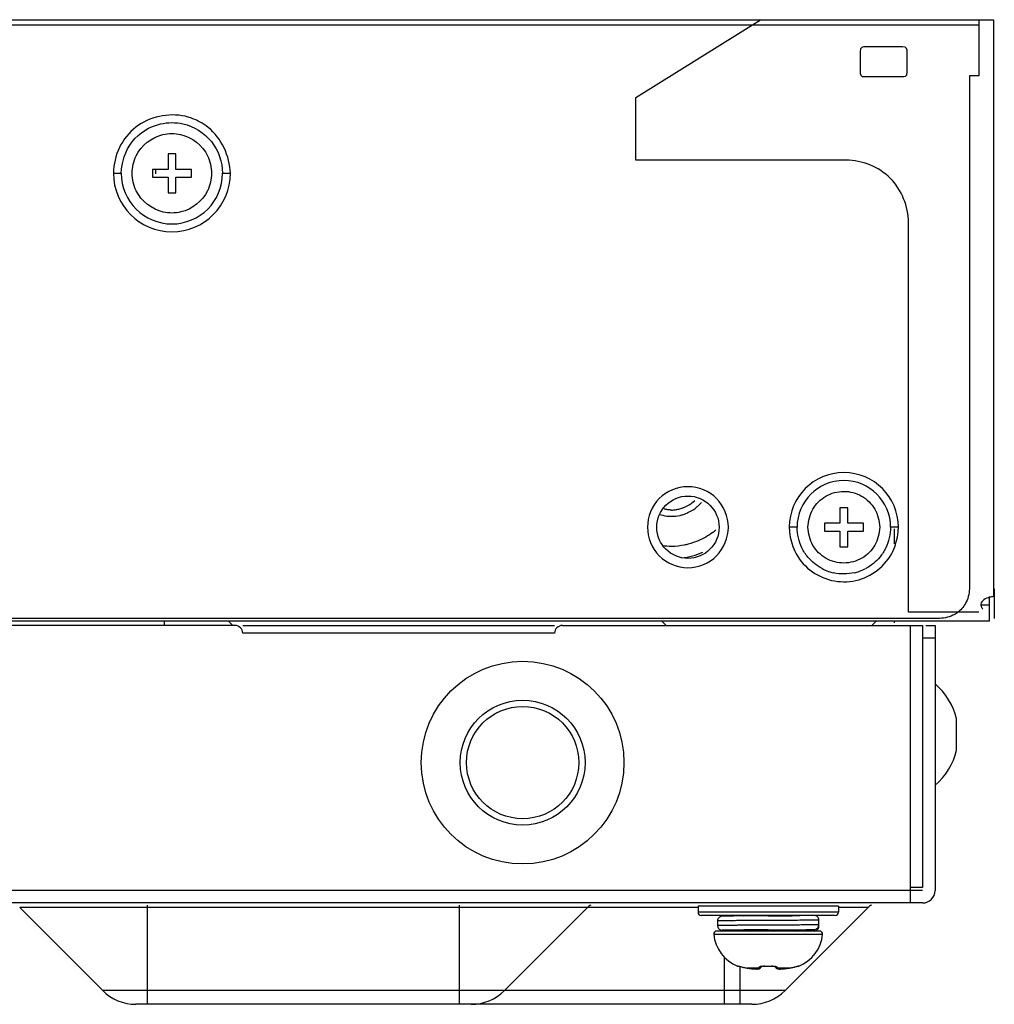
# Model space of a CAD drawing. Units: millimetres. Extents: x 484 to 4346, y 937 to 2739.
# Drawn here: x 2389 to 2451, y 2430 to 2494 of the extents above; entities that cross this region are included whole.
import ezdxf

# ---------------------------------------------------------------- set-up
doc = ezdxf.new("R2010")
doc.units = ezdxf.units.MM
doc.header["$LTSCALE"] = 261.58
for name, color, linetype in [('00-55-SNB-BACK-R_PHILIPS_CON', 7, 'CONTINUOUS'), ('COMM_RIVET_16T_CON', 7, 'CONTINUOUS'), ('COMM_STANDOFF_D7H10_CON', 7, 'CONTINUOUS'), ('PANEL_LGD_LD550DUN-TKB1_CON', 7, 'CONTINUOUS'), ('SCREW-0M1G1740-8-47-CR3_CON', 7, 'CONTINUOUS')]:
    doc.layers.add(name, color=color, linetype=linetype)

msp = doc.modelspace()

# ---------------------------------------------------------------- linework, layer by layer
at = {"layer": '00-55-SNB-BACK-R_PHILIPS_CON', "color": 7}
for p, q in [((2402.6497, 2454.6507), (2271.8497, 2454.6507)), ((2423.6497, 2454.6507), (2446.7497, 2454.6507)), ((2445.9497, 2454.6507), (2445.9497, 2436.8507)), ((2446.7497, 2454.6507), (2446.7497, 2437.8507)), ((2446.9497, 2454.6507), (2447.5497, 2454.6507)), ((2447.5497, 2454.6507), (2447.5497, 2437.6507)), ((2423.1497, 2454.1507), (2403.1497, 2454.1507)), ((2446.7497, 2453.8507), (2447.5497, 2453.8507)), ((2446.7497, 2437.6507), (2271.0497, 2437.6507)), ((2446.7497, 2437.8507), (2445.9497, 2437.8507)), ((2446.7497, 2436.8507), (2271.0497, 2436.8507)), ((2432.3497, 2436.5578), (2388.8426, 2436.5578)), ((2388.8426, 2436.5578), (2394.171, 2431.2294)), ((2397.0497, 2430.3507), (2397.0497, 2436.7167)), ((2417.0497, 2430.3507), (2417.0497, 2436.7167)), ((2425.2568, 2436.5578), (2419.9284, 2431.2294)), ((2443.2568, 2436.5578), (2437.9284, 2431.2294)), ((2443.2568, 2436.5578), (2441.3497, 2436.5578)), ((2434.0497, 2430.3507), (2434.0497, 2433.3596)), ((2435.0497, 2430.3507), (2435.0497, 2432.8063)), ((2437.9284, 2431.2294), (2394.171, 2431.2294)), ((2435.807, 2430.3507), (2396.2923, 2430.3507))]:
    msp.add_line(p, q, dxfattribs=at)
msp.add_circle((2421.0997, 2445.8507), 4, dxfattribs=at)
for centre, radius, start, end in [((2402.6497, 2454.1507), 0.5, 0, 90), ((2423.6497, 2454.1507), 0.5, 90, 180), ((2446.7497, 2437.6507), 0.8, 270, 360), ((2425.9639, 2435.8507), 1, 120, 135), ((2443.9639, 2435.8507), 1, 120, 135), ((2396.2923, 2433.3507), 3, 225, 270), ((2417.807, 2433.3507), 3, 270, 315), ((2435.807, 2433.3507), 3, 270, 315)]:
    msp.add_arc(centre, radius, start, end, dxfattribs=at)
at = {"layer": 'COMM_RIVET_16T_CON', "color": 7}
msp.add_line((2448.931, 2446.6507), (2448.931, 2448.6507), dxfattribs=at)
for start, end in [(13.541308, 49.550281), (310.449719, 346.458692)]:
    msp.add_arc((2444.7788, 2447.6507), 4.2708, start, end, dxfattribs=at)
at = {"layer": 'COMM_STANDOFF_D7H10_CON', "color": 7}
for radius in [6.5, 3.6]:
    msp.add_circle((2421.0997, 2445.8507), radius, dxfattribs=at)
at = {"layer": 'PANEL_LGD_LD550DUN-TKB1_CON', "color": 6}
for p, q in [((1252.9477, 2493.5007), (2436.3516, 2493.5007)), ((2450.3497, 2493.1507), (1238.9497, 2493.1507)), ((2397.5639, 2483.6196), (2397.5639, 2483.9007)), ((2430.0139, 2454.9507), (2430.3139, 2454.6507)), ((2443.7855, 2454.9507), (2443.4855, 2454.6507))]:
    msp.add_line(p, q, dxfattribs=at)
at = {"layer": 'PANEL_LGD_LD550DUN-TKB1_CON', "color": 7}
for p, q in [((2428.3516, 2488.5007), (2436.3516, 2493.5007)), ((2436.3516, 2493.5007), (2451.2947, 2493.5007)), ((2450.3497, 2493.5007), (2450.3497, 2489.9007)), ((2451.2947, 2493.5007), (2451.2947, 2456.4991)), ((2442.7547, 2491.4518), (2442.7547, 2490.0507)), ((2445.4558, 2491.7507), (2442.9547, 2491.7507)), ((2445.7547, 2490.1496), (2445.7547, 2491.5507)), ((2443.0536, 2489.8507), (2445.5547, 2489.8507)), ((2450.3497, 2489.9007), (2449.7497, 2489.9007)), ((2449.7497, 2489.9007), (2449.7497, 2457.0007)), ((2428.3516, 2484.5007), (2428.3516, 2488.5007)), ((2398.8547, 2484.9007), (2398.3547, 2484.9007)), ((2398.3547, 2484.9007), (2398.3547, 2483.9007)), ((2398.8547, 2483.9007), (2398.8547, 2484.9007)), ((2441.8516, 2484.5007), (2428.3516, 2484.5007)), ((2398.3547, 2483.9007), (2397.3547, 2483.9007)), ((2397.3547, 2483.9007), (2397.3547, 2483.4007)), ((2399.8547, 2483.9007), (2398.8547, 2483.9007)), ((2399.8547, 2483.4007), (2399.8547, 2483.9007)), ((2394.8547, 2483.6507), (2395.3547, 2483.6507)), ((2397.3547, 2483.4007), (2398.3547, 2483.4007)), ((2398.3547, 2483.4007), (2398.3547, 2482.4007)), ((2398.8547, 2483.4007), (2399.8547, 2483.4007)), ((2398.8547, 2482.4007), (2398.8547, 2483.4007)), ((2401.8547, 2483.6507), (2402.3547, 2483.6507)), ((2398.3547, 2482.4007), (2398.8547, 2482.4007)), ((2445.8516, 2455.5007), (2445.8516, 2480.5007)), ((2441.9497, 2462.2007), (2441.4497, 2462.2007)), ((2441.4497, 2462.2007), (2441.4497, 2461.2007)), ((2441.9497, 2461.2007), (2441.9497, 2462.2007)), ((2441.4497, 2461.2007), (2440.4497, 2461.2007)), ((2440.4497, 2461.2007), (2440.4497, 2460.7007)), ((2442.9497, 2461.2007), (2441.9497, 2461.2007)), ((2442.9497, 2460.7007), (2442.9497, 2461.2007)), ((2438.6997, 2460.9507), (2438.1997, 2460.9507)), ((2440.4497, 2460.7007), (2441.4497, 2460.7007)), ((2441.4497, 2460.7007), (2441.4497, 2459.7007)), ((2441.9497, 2460.7007), (2442.9497, 2460.7007)), ((2441.9497, 2459.7007), (2441.9497, 2460.7007)), ((2445.1997, 2460.9507), (2444.6997, 2460.9507)), ((2444.9497, 2459.8795), (2444.9497, 2460.8507)), ((2441.4497, 2459.7007), (2441.9497, 2459.7007)), ((2451.3497, 2457.0007), (2451.3497, 2455.1007)), ((2451.0497, 2455.9507), (2450.5497, 2455.9507)), ((2451.0497, 2454.9507), (2451.0497, 2456.4991)), ((2450.3516, 2455.5007), (2445.8516, 2455.5007)), ((2447.8497, 2455.1007), (1241.4497, 2455.1007)), ((1909.8997, 2454.9507), (2451.0497, 2454.9507)), ((2398.0997, 2454.9507), (2398.0997, 2454.6507)), ((2402.5139, 2454.6507), (2402.2139, 2454.9507)), ((2403.1497, 2454.6507), (2423.1497, 2454.6507)), ((2444.9497, 2454.8115), (2444.9497, 2454.9507))]:
    msp.add_line(p, q, dxfattribs=at)
for points in [[(2442.9547, 2491.7507), (2442.8448, 2491.7178), (2442.7711, 2491.63), (2442.7547, 2491.4518)], [(2445.7547, 2491.5507), (2445.7218, 2491.6605), (2445.634, 2491.7343), (2445.4558, 2491.7507)], [(2442.7547, 2490.0507), (2442.7875, 2489.9409), (2442.8754, 2489.8671), (2443.0536, 2489.8507)], [(2445.5547, 2489.8507), (2445.6645, 2489.8836), (2445.7382, 2489.9714), (2445.7547, 2490.1496)]]:
    msp.add_lwpolyline(points, dxfattribs=at)
msp.add_circle((2431.6997, 2460.9507), 2, dxfattribs=at)
for centre, radius, start, end in [((2398.5888, 2483.6182), 3.7852, 51.700346, 61.202791), ((2430.7109, 2464.0872), 2.0143, 299.519283, 315.051371), ((2430.6494, 2464.1579), 2.5058, 307.898337, 312.093084), ((2430.6532, 2464.1542), 2.5005, 312.086327, 319.896287), ((2430.6432, 2464.1198), 2.4684, 252.900935, 256.903448), ((2430.5558, 2464.6299), 2.5809, 272.085716, 277.360482), ((2430.5696, 2464.5253), 2.4754, 277.353631, 282.607249), ((2430.6056, 2464.3679), 2.3139, 282.587625, 289.200343), ((2430.6548, 2464.1241), 2.4728, 282.632763, 287.604827), ((2430.6422, 2464.1635), 2.5142, 287.608126, 294.984475), ((2430.6378, 2464.1744), 2.5259, 294.970254, 307.877468), ((2430.6258, 2464.1715), 4.4456, 306.958411, 310.260757), ((2442.4982, 2461.0799), 4.3004, 181.722203, 185.907077), ((2440.9436, 2461.0744), 4.2578, 354.082792, 358.334571), ((2430.748, 2464.8149), 5.0793, 262.094443, 268.891182), ((2430.5553, 2464.7555), 5.0199, 271.077302, 280.686607), ((2430.6085, 2464.4439), 4.7039, 280.753338, 283.620313), ((2441.7128, 2460.976), 3.0278, 242.367446, 250.632018), ((2441.6957, 2460.9269), 2.9758, 250.629989, 257.361671), ((2441.7042, 2460.9257), 2.9745, 283.103941, 289.62988), ((2441.6864, 2460.9758), 3.0276, 289.629101, 298.026613), ((2447.9211, 2456.9186), 1.7932, 299.46061, 305.870317)]:
    msp.add_arc(centre, radius, start, end, dxfattribs=at)
at = {"layer": 'PANEL_LGD_LD550DUN-TKB1_CON', "color": 6}
for centre, radius, start, end in [((2398.6047, 2483.6507), 3.75, 180, 360), ((2398.6047, 2483.6507), 3.25, 180, 360), ((2441.6997, 2460.9507), 3.5, 0, 180), ((2441.6997, 2460.9507), 3, 0, 180)]:
    msp.add_arc(centre, radius, start, end, dxfattribs=at)
at = {"layer": 'PANEL_LGD_LD550DUN-TKB1_CON', "color": 7}
for points in [[(2399.4533, 2487.3033), (2398.4036, 2487.5474), (2397.1467, 2487.2678), (2396.2963, 2486.6058)], [(2397.8692, 2486.8162), (2398.3384, 2486.9254), (2398.8443, 2486.9274), (2399.3144, 2486.8221)], [(2400.4122, 2486.9353), (2400.1122, 2487.1003), (2399.7867, 2487.2257), (2399.4533, 2487.3033)], [(2396.2963, 2486.6058), (2395.8569, 2486.2639), (2395.4845, 2485.8116), (2395.242, 2485.3104)], [(2398.0276, 2486.1344), (2398.3958, 2486.2201), (2398.7927, 2486.2217), (2399.1615, 2486.139)], [(2402.3547, 2483.6507), (2402.3218, 2484.7379), (2401.7882, 2485.9145), (2400.9348, 2486.5888)], [(2396.3149, 2484.7729), (2396.6305, 2485.4304), (2397.3173, 2485.9692), (2398.0276, 2486.1344)], [(2399.1615, 2486.139), (2399.8772, 2485.9787), (2400.5719, 2485.4395), (2400.8913, 2484.7793)], [(2395.242, 2485.3104), (2394.9946, 2484.799), (2394.8713, 2484.2186), (2394.8547, 2483.6507)], [(2396.0547, 2483.6507), (2396.0663, 2484.0345), (2396.1488, 2484.4267), (2396.3149, 2484.7729)], [(2400.8913, 2484.7793), (2401.0595, 2484.4315), (2401.1434, 2484.0368), (2401.1547, 2483.6507)], [(2445.8516, 2480.5007), (2445.8314, 2481.521), (2445.0083, 2483.6574), (2442.8719, 2484.4805), (2441.8516, 2484.5007)], [(2396.3181, 2482.5221), (2396.1499, 2482.8699), (2396.066, 2483.2646), (2396.0547, 2483.6507)], [(2401.1547, 2483.6507), (2401.1431, 2483.2669), (2401.0606, 2482.8747), (2400.8944, 2482.5285)], [(2398.0478, 2481.1624), (2397.3322, 2481.3227), (2396.6374, 2481.8619), (2396.3181, 2482.5221)], [(2400.8944, 2482.5285), (2400.5789, 2481.871), (2399.8921, 2481.3322), (2399.1817, 2481.167)], [(2399.1817, 2481.167), (2398.8136, 2481.0813), (2398.4167, 2481.0797), (2398.0478, 2481.1624)], [(2439.7129, 2462.1094), (2439.9068, 2462.4503), (2440.2063, 2462.7444), (2440.5462, 2462.9404)], [(2440.5462, 2462.9404), (2440.8887, 2463.1378), (2441.2956, 2463.249), (2441.6909, 2463.2505)], [(2441.6909, 2463.2505), (2442.0861, 2463.252), (2442.4938, 2463.1441), (2442.8376, 2462.9493)], [(2442.8376, 2462.9493), (2443.182, 2462.7542), (2443.4861, 2462.4588), (2443.6829, 2462.1154)], [(2430.0839, 2461.7157), (2430.4449, 2461.6317), (2430.834, 2461.6302), (2431.1956, 2461.7112)], [(2439.3997, 2460.9507), (2439.4158, 2461.3505), (2439.5151, 2461.7616), (2439.7129, 2462.1094)], [(2443.6829, 2462.1154), (2443.8829, 2461.7663), (2443.9838, 2461.3527), (2443.9997, 2460.9507)], [(2433.2986, 2460.6191), (2433.0082, 2460.4006), (2432.6881, 2460.2164), (2432.352, 2460.078)], [(2438.2206, 2460.6374), (2438.2643, 2460.2156), (2438.3734, 2459.7928), (2438.5569, 2459.4105)], [(2439.0096, 2459.623), (2438.8117, 2460.0321), (2438.713, 2460.4964), (2438.6997, 2460.9507)], [(2439.7165, 2459.786), (2439.5164, 2460.1351), (2439.4156, 2460.5487), (2439.3997, 2460.9507)], [(2443.9997, 2460.9507), (2443.9836, 2460.5509), (2443.8842, 2460.1398), (2443.6864, 2459.792)], [(2444.6997, 2460.9507), (2444.686, 2460.4992), (2444.589, 2460.0378), (2444.3935, 2459.6305)], [(2444.8382, 2459.4017), (2445.024, 2459.7858), (2445.1347, 2460.2111), (2445.1788, 2460.6355)], [(2432.352, 2460.078), (2432.146, 2459.9932), (2431.9327, 2459.9248), (2431.7162, 2459.8723)], [(2440.5617, 2458.9521), (2440.2173, 2459.1472), (2439.9132, 2459.4426), (2439.7165, 2459.786)], [(2443.6864, 2459.792), (2443.4925, 2459.4511), (2443.193, 2459.157), (2442.8532, 2458.961)], [(2431.2906, 2458.9833), (2431.7586, 2459.0429), (2432.2242, 2459.1602), (2432.6605, 2459.3399)], [(2438.5569, 2459.4105), (2438.7795, 2458.9467), (2439.1213, 2458.5274), (2439.525, 2458.2085)], [(2439.3956, 2459.0277), (2439.2438, 2459.209), (2439.1125, 2459.41), (2439.0096, 2459.623)], [(2443.8542, 2458.1926), (2444.2642, 2458.5118), (2444.6119, 2458.9339), (2444.8382, 2459.4017)], [(2444.3935, 2459.6305), (2444.2919, 2459.4188), (2444.1624, 2459.2187), (2444.0124, 2459.038)], [(2440.3085, 2458.2936), (2439.9625, 2458.4746), (2439.6464, 2458.7283), (2439.3956, 2459.0277)], [(2441.7085, 2458.6509), (2441.3133, 2458.6494), (2440.9056, 2458.7573), (2440.5617, 2458.9521)], [(2442.8532, 2458.961), (2442.5107, 2458.7636), (2442.1038, 2458.6524), (2441.7085, 2458.6509)], [(2444.0124, 2459.038), (2443.7644, 2458.7393), (2443.4517, 2458.4855), (2443.109, 2458.3032)], [(2439.525, 2458.2085), (2439.9264, 2457.8913), (2440.4092, 2457.6576), (2440.9076, 2457.5416)], [(2442.3786, 2458.0287), (2441.9455, 2457.9279), (2441.4785, 2457.926), (2441.0446, 2458.0232)], [(2442.464, 2457.5353), (2442.9642, 2457.6474), (2443.4497, 2457.8777), (2443.8542, 2458.1926)], [(2440.9076, 2457.5416), (2441.4129, 2457.4241), (2441.9578, 2457.4219), (2442.464, 2457.5353)], [(2449.7497, 2457.0007), (2449.7377, 2456.6719), (2449.6549, 2456.3342), (2449.4933, 2456.0477)], [(2449.4933, 2456.0477), (2449.3652, 2455.8208), (2449.183, 2455.6181), (2448.9718, 2455.4655)], [(2451.0413, 2456.4552), (2450.8125, 2456.3964), (2450.5064, 2456.2449), (2450.4906, 2456.0092)], [(2448.803, 2455.3573), (2448.5165, 2455.1955), (2448.1786, 2455.1127), (2447.8497, 2455.1007)]]:
    msp.add_open_spline(points, degree=3, dxfattribs=at)
for points, knots in [([(2395.3547, 2483.6507), (2395.3763, 2484.364), (2395.8422, 2485.8364), (2397.1739, 2486.6546), (2397.8692, 2486.8162)], [0, 0, 0, 0, 0.4999352, 1, 1, 1, 1]), ([(2399.3144, 2486.8221), (2400.015, 2486.6652), (2401.3605, 2485.8496), (2401.8337, 2484.3682), (2401.8547, 2483.6507)], [0, 0, 0, 0, 0.5000452, 1, 1, 1, 1]), ([(2434.2997, 2460.9507), (2434.2796, 2461.6137), (2433.7465, 2462.9968), (2431.6998, 2463.827), (2429.6534, 2462.997), (2429.1191, 2461.6138), (2429.0997, 2460.9507)], [0, 0, 0, 0, 0.249987, 0.4999791, 0.7499803, 1, 1, 1, 1]), ([(2431.7034, 2462.3343), (2431.6497, 2462.304), (2431.5395, 2462.2485), (2431.4248, 2462.203), (2431.3666, 2462.1827)], [0, 0, 0, 0, 0.4998806, 1, 1, 1, 1]), ([(2430.6497, 2462.0507), (2430.57, 2462.0536), (2430.4105, 2462.0667), (2430.2529, 2462.0949), (2430.1748, 2462.1129)], [0, 0, 0, 0, 0.4986219, 1, 1, 1, 1]), ([(2429.0997, 2460.9507), (2429.1198, 2460.2877), (2429.6529, 2458.9046), (2431.6996, 2458.0744), (2433.746, 2458.9044), (2434.2803, 2460.2876), (2434.2997, 2460.9507)], [0, 0, 0, 0, 0.249987, 0.4999791, 0.7499803, 1, 1, 1, 1]), ([(2450.4906, 2456.0092), (2450.4886, 2455.9784), (2450.4939, 2455.9114), (2450.5156, 2455.8482), (2450.5302, 2455.8158)], [0, 0, 0, 0, 0.4651043, 1, 1, 1, 1]), ([(2451.2947, 2456.4991), (2451.2535, 2456.4954), (2451.1684, 2456.4841), (2451.0843, 2456.4662), (2451.0413, 2456.4552)], [0, 0, 0, 0, 0.4814746, 1, 1, 1, 1]), ([(2450.5302, 2455.8158), (2450.5399, 2455.794), (2450.5635, 2455.7492), (2450.5914, 2455.7071), (2450.607, 2455.6855)], [0, 0, 0, 0, 0.4729119, 1, 1, 1, 1])]:
    msp.add_open_spline(points, degree=3, knots=knots, dxfattribs=at)
at = {"layer": 'SCREW-0M1G1740-8-47-CR3_CON', "color": 7}
for p, q in [((2441.3497, 2436.6507), (2432.3497, 2436.6507)), ((2432.3497, 2436.6507), (2432.3497, 2436.2507)), ((2441.3497, 2436.6507), (2441.3497, 2436.2507)), ((2441.3497, 2436.2507), (2432.3497, 2436.2507)), ((2441.1497, 2436.0507), (2432.5497, 2436.0507)), ((2433.5997, 2435.7012), (2433.5997, 2435.4012)), ((2433.9485, 2436.0042), (2433.925, 2436.0035)), ((2433.9777, 2436.0049), (2433.9485, 2436.0042)), ((2434.0335, 2436.006), (2433.9777, 2436.0049)), ((2434.1616, 2436.008), (2434.0335, 2436.006)), ((2434.6303, 2436.0126), (2434.1616, 2436.008)), ((2435.2541, 2436.0171), (2434.6303, 2436.0126)), ((2438.5671, 2435.735), (2434.9592, 2435.7163)), ((2435.1963, 2436.0507), (2435.2468, 2436.0214)), ((2435.2497, 2436.0264), (2435.2497, 2436.0171)), ((2436.8578, 2436.0262), (2435.2541, 2436.0171)), ((2436.8452, 2436.0507), (2436.4672, 2436.0241)), ((2436.8497, 2436.0262), (2436.8578, 2436.0263)), ((2436.8578, 2436.0263), (2436.8853, 2436.0265)), ((2438.7718, 2436.0456), (2438.763, 2436.0507)), ((2439.798, 2436.0506), (2438.8972, 2436.0504)), ((2440.0981, 2435.3517), (2440.0981, 2435.7507)), ((2433.9597, 2435.0979), (2433.9925, 2435.0971)), ((2433.9925, 2435.0971), (2434.0557, 2435.096)), ((2434.0557, 2435.096), (2434.2393, 2435.0935)), ((2434.2393, 2435.0935), (2435.084, 2435.0864)), ((2435.1318, 2435.1163), (2434.7955, 2435.1139)), ((2434.7955, 2435.0884), (2435.0792, 2435.0864)), ((2435.125, 2435.1102), (2435.0233, 2435.0512)), ((2436.8453, 2435.1262), (2438.7381, 2435.1372)), ((2436.8453, 2435.1262), (2436.8497, 2435.1262)), ((2436.8456, 2435.1198), (2436.85, 2435.1201)), ((2436.85, 2435.1201), (2436.9714, 2435.1269)), ((2438.5899, 2435.0512), (2438.7381, 2435.1372)), ((2438.7381, 2435.1372), (2439.2771, 2435.1416)), ((2438.8972, 2435.052), (2438.8972, 2435.1384)), ((2439.2771, 2435.1416), (2439.5898, 2435.1451)), ((2439.5898, 2435.1451), (2439.6897, 2435.1468)), ((2439.6897, 2435.1468), (2439.7431, 2435.148)), ((2439.7431, 2435.148), (2439.7698, 2435.1487)), ((2440.3398, 2434.8331), (2433.3596, 2434.8331)), ((2440.1406, 2435.0512), (2433.5588, 2435.0512)), ((2439.798, 2435.0517), (2438.8972, 2435.052)), ((2434.8847, 2432.8063), (2434.8869, 2432.8097)), ((2434.9413, 2432.7978), (2434.9405, 2432.7979)), ((2434.9405, 2432.7979), (2434.9576, 2432.7942)), ((2434.9576, 2432.7942), (2434.9674, 2432.7919)), ((2434.9576, 2432.7942), (2434.9696, 2432.7914)), ((2434.9674, 2432.7919), (2434.9889, 2432.7866)), ((2434.9862, 2432.7873), (2435.1389, 2432.7484)), ((2435.0357, 2432.7748), (2435.0658, 2432.767)), ((2435.1357, 2432.7493), (2435.1779, 2432.7387)), ((2435.1748, 2432.7395), (2435.2194, 2432.7287)), ((2435.2163, 2432.7295), (2435.2599, 2432.7192)), ((2435.2194, 2432.7287), (2435.2628, 2432.7186)), ((2435.2599, 2432.7192), (2435.2745, 2432.7159)), ((2435.2726, 2432.7171), (2435.2745, 2432.7159)), ((2435.2726, 2432.7171), (2435.2747, 2432.7166)), ((2435.2745, 2432.7159), (2435.3378, 2432.7023)), ((2435.3378, 2432.7023), (2435.4296, 2432.6852)), ((2435.4296, 2432.6852), (2435.4971, 2432.6746)), ((2436.2286, 2432.6753), (2435.4957, 2432.6753)), ((2435.4957, 2432.6753), (2435.4971, 2432.6746)), ((2435.4971, 2432.6746), (2435.626, 2432.657)), ((2435.626, 2432.657), (2435.781, 2432.6382)), ((2435.781, 2432.6382), (2435.9104, 2432.6246)), ((2435.9089, 2432.6253), (2435.9104, 2432.6246)), ((2435.9104, 2432.6246), (2435.9651, 2432.6198)), ((2435.9651, 2432.6198), (2436.0334, 2432.6154)), ((2435.9651, 2432.6198), (2435.9664, 2432.6197)), ((2436.0306, 2432.6155), (2436.0914, 2432.6135)), ((2436.0885, 2432.6135), (2436.14, 2432.6137)), ((2436.137, 2432.6136), (2436.1775, 2432.6157)), ((2436.1775, 2432.6157), (2436.2142, 2432.6202)), ((2436.3002, 2432.6511), (2436.3354, 2432.6778)), ((2436.3352, 2432.6776), (2436.3548, 2432.697)), ((2436.3548, 2432.697), (2436.3792, 2432.7239)), ((2436.3792, 2432.7239), (2436.4003, 2432.7498)), ((2436.399, 2432.7659), (2436.4036, 2432.7678)), ((2436.4003, 2432.7498), (2436.411, 2432.7643)), ((2436.4036, 2432.7678), (2436.4118, 2432.771)), ((2436.411, 2432.7643), (2436.4163, 2432.7724)), ((2436.4118, 2432.771), (2436.424, 2432.7745)), ((2436.4164, 2432.7724), (2436.4389, 2432.7788)), ((2436.4389, 2432.7788), (2436.4808, 2432.787)), ((2436.4808, 2432.787), (2436.5084, 2432.7903)), ((2436.5084, 2432.7903), (2436.5356, 2432.7934)), ((2436.5356, 2432.7934), (2436.6008, 2432.7963)), ((2436.6008, 2432.7963), (2436.6432, 2432.7959)), ((2436.6432, 2432.7959), (2436.7721, 2432.7931)), ((2436.7721, 2432.7931), (2436.9273, 2432.7931)), ((2436.9273, 2432.7931), (2437.0561, 2432.7959)), ((2437.0561, 2432.7959), (2437.0986, 2432.7963)), ((2437.0561, 2432.7959), (2437.0986, 2432.7963)), ((2437.0986, 2432.7963), (2437.1638, 2432.7934)), ((2437.1638, 2432.7934), (2437.2186, 2432.787)), ((2437.2186, 2432.787), (2437.2604, 2432.7788)), ((2437.2604, 2432.7788), (2437.283, 2432.7724)), ((2437.283, 2432.7724), (2437.2878, 2432.7709)), ((2437.283, 2432.7723), (2437.2883, 2432.7643)), ((2437.2878, 2432.7709), (2437.2945, 2432.7685)), ((2437.2883, 2432.7643), (2437.2991, 2432.7498)), ((2437.2991, 2432.7498), (2437.3202, 2432.7239)), ((2437.3202, 2432.7239), (2437.3445, 2432.697)), ((2437.3445, 2432.697), (2437.3642, 2432.6776)), ((2437.3641, 2432.6777), (2437.3937, 2432.6545)), ((2438.2037, 2432.6753), (2437.4708, 2432.6753)), ((2437.4819, 2432.6208), (2437.5189, 2432.6159)), ((2437.6079, 2432.6135), (2437.6687, 2432.6155)), ((2437.666, 2432.6154), (2437.7353, 2432.6199)), ((2437.733, 2432.6197), (2437.789, 2432.6246)), ((2437.789, 2432.6246), (2437.9184, 2432.6382)), ((2437.7905, 2432.6253), (2437.789, 2432.6246)), ((2437.9184, 2432.6382), (2438.0734, 2432.657)), ((2438.0734, 2432.657), (2438.2022, 2432.6746)), ((2438.2022, 2432.6746), (2438.2698, 2432.6852)), ((2438.2037, 2432.6753), (2438.2022, 2432.6746)), ((2438.2698, 2432.6852), (2438.3615, 2432.7023)), ((2438.3615, 2432.7023), (2438.4249, 2432.7159)), ((2438.4247, 2432.7166), (2438.4268, 2432.7171)), ((2438.4249, 2432.7159), (2438.4383, 2432.719)), ((2438.4268, 2432.7171), (2438.4249, 2432.7159)), ((2438.7418, 2432.7942), (2438.7588, 2432.7979)), ((2438.8124, 2432.8097), (2438.8147, 2432.8063))]:
    msp.add_line(p, q, dxfattribs=at)
for points in [[(2433.925, 2436.0035), (2433.9151, 2436.0031), (2433.9061, 2436.0027), (2433.8978, 2436.0023), (2433.8896, 2436.0018), (2433.8808, 2436.0012), (2433.8702, 2436.0001), (2433.8556, 2435.9982), (2433.8332, 2435.9939), (2433.7997, 2435.9842), (2433.7581, 2435.9658), (2433.7156, 2435.9381), (2433.676, 2435.9012), (2433.6421, 2435.855), (2433.6167, 2435.8007), (2433.6022, 2435.7396), (2433.5997, 2435.7012)], [(2433.5997, 2435.4012), (2433.6017, 2435.3661), (2433.6141, 2435.3094), (2433.6361, 2435.2579), (2433.666, 2435.2131), (2433.7012, 2435.1762), (2433.7395, 2435.1475), (2433.7784, 2435.1267), (2433.8156, 2435.1131), (2433.8456, 2435.1059), (2433.8648, 2435.1029), (2433.8774, 2435.1015), (2433.8871, 2435.1007), (2433.8958, 2435.1002), (2433.9042, 2435.0997), (2433.9131, 2435.0993), (2433.9229, 2435.099), (2433.9337, 2435.0986), (2433.9597, 2435.0979)], [(2439.7698, 2435.1487), (2439.781, 2435.1491), (2439.791, 2435.1495), (2439.8001, 2435.15), (2439.8088, 2435.1505), (2439.8179, 2435.1512), (2439.8288, 2435.1522), (2439.8451, 2435.1544)], [(2436.14, 2432.6137), (2436.1805, 2432.6159), (2436.2175, 2432.6208), (2436.2581, 2432.6314), (2436.303, 2432.6532)], [(2436.2142, 2432.6202), (2436.2537, 2432.6299), (2436.3002, 2432.6511)], [(2437.3937, 2432.6545), (2437.4412, 2432.6314), (2437.4819, 2432.6208)], [(2437.3964, 2432.6532), (2437.3992, 2432.6511), (2437.4456, 2432.6299), (2437.4852, 2432.6202), (2437.5219, 2432.6157), (2437.5624, 2432.6136)], [(2437.5189, 2432.6159), (2437.5594, 2432.6137), (2437.6109, 2432.6135)], [(2438.4383, 2432.719), (2438.4833, 2432.7295), (2438.5261, 2432.7399), (2438.5663, 2432.7499), (2438.6949, 2432.7827)], [(2438.6949, 2432.7827), (2438.7176, 2432.7884), (2438.7361, 2432.7929), (2438.7418, 2432.7942)]]:
    msp.add_lwpolyline(points, dxfattribs=at)
for centre, radius, start, end in [((2432.5497, 2436.2507), 0.2, 180, 270), ((2432.7977, 3287.5505), 851.534, 270.2731824, 270.4105328), ((2439.7981, 2435.7506), 0.3, 0.01205, 90.026808), ((2441.1497, 2436.2507), 0.2, 270, 360), ((2439.7981, 2435.3517), 0.3, 269.973177, 359.98799), ((2439.798, 2435.4508), 0.3001, 279.020054, 359.987401), ((2433.5588, 2434.8512), 0.2, 90, 185.194385), ((2435.7588, 2435.0512), 2.4091, 185.194385, 248.72515), ((2437.9406, 2435.0512), 2.4091, 291.27485, 354.805615), ((2440.1406, 2434.8512), 0.2, 354.805615, 90), ((2434.9572, 2432.9926), 0.2, 248.725151, 270.150144), ((2434.9603, 2432.9972), 0.2014, 248.634118, 264.555695), ((2434.5759, 2431.2929), 1.5509, 76.394203, 76.624336), ((2434.96, 2432.9945), 0.1987, 264.577412, 266.453682), ((2435.9069, 2435.4869), 2.8415, 257.143532, 261.678639), ((2436.781, 2441.5605), 8.9776, 261.768544, 264.425273), ((2436.5341, 2432.163), 0.6421, 102.609102, 103.314741), ((2436.8497, 2439.144), 6.3378, 268.119929, 271.880071), ((2437.4988, 2432.8217), 0.1973, 226.951127, 239.703972), ((2437.4978, 2432.8201), 0.1954, 239.728623, 242.509006), ((2436.9183, 2441.5605), 8.9776, 275.574727, 278.231456), ((2437.7924, 2435.4869), 2.8415, 278.321346, 282.856483), ((2438.7421, 2432.9926), 0.2, 269.85855, 291.274849), ((2438.7394, 2432.9946), 0.1987, 273.542825, 275.636994), ((2438.7391, 2432.9972), 0.2014, 275.656108, 291.362566), ((2439.1214, 2431.3016), 1.5421, 103.384755, 103.584595)]:
    msp.add_arc(centre, radius, start, end, dxfattribs=at)
for points, knots in [([(2434.9592, 2435.7163), (2434.8593, 2435.7157), (2434.6696, 2435.7145), (2434.4019, 2435.7127), (2434.1686, 2435.7108), (2433.9973, 2435.7092), (2433.8799, 2435.7079), (2433.8073, 2435.7069), (2433.7455, 2435.706), (2433.6946, 2435.7051), (2433.6549, 2435.7041), (2433.6286, 2435.7034), (2433.6137, 2435.7026), (2433.606, 2435.7024), (2433.6026, 2435.7016), (2433.5997, 2435.7017), (2433.5997, 2435.7012)], [0, 0, 0, 0, 0.2205452, 0.4183997, 0.5907791, 0.7352576, 0.7963823, 0.8498007, 0.8953223, 0.9327951, 0.9620769, 0.9830741, 0.9904435, 0.9957161, 0.9988919, 1, 1, 1, 1]), ([(2435.2497, 2436.0264), (2435.2497, 2436.0315), (2435.2641, 2436.0433), (2435.2778, 2436.0475), (2435.2876, 2436.0507)], [0, 0, 0, 0, 0.3329729, 1, 1, 1, 1]), ([(2436.8853, 2436.0265), (2437.2703, 2436.0295), (2437.9005, 2436.035), (2438.5309, 2436.0401), (2438.7761, 2436.0456)], [0, 0, 0, 0, 0.6107547, 1, 1, 1, 1]), ([(2440.0981, 2435.7507), (2440.086, 2435.7488), (2440.0451, 2435.749), (2439.9605, 2435.7459), (2439.8287, 2435.7448), (2439.652, 2435.7426), (2439.4331, 2435.7408), (2439.0667, 2435.738), (2438.7737, 2435.7362), (2438.5671, 2435.735)], [0, 0, 0, 0, 0.0240451, 0.0797188, 0.1661923, 0.2821645, 0.4258884, 0.5951965, 1, 1, 1, 1]), ([(2438.7761, 2436.0456), (2438.8039, 2436.0463), (2438.8441, 2436.048), (2438.8847, 2436.0484), (2438.8972, 2436.0504)], [0, 0, 0, 0, 0.6861797, 1, 1, 1, 1]), ([(2439.798, 2436.0506), (2439.7903, 2436.0494), (2439.7657, 2436.049), (2439.7158, 2436.0471), (2439.6392, 2436.0459), (2439.4866, 2436.0436), (2439.237, 2436.0411), (2439.0216, 2436.0393), (2438.899, 2436.0384)], [0, 0, 0, 0, 0.0258671, 0.0817283, 0.167097, 0.2811934, 0.5910852, 1, 1, 1, 1]), ([(2440.0981, 2435.4507), (2440.0899, 2435.4494), (2440.0629, 2435.4491), (2440.0077, 2435.4471), (2439.9225, 2435.446), (2439.752, 2435.4435), (2439.4726, 2435.4411), (2439.0659, 2435.438), (2438.5758, 2435.4351), (2438.0205, 2435.432), (2437.4212, 2435.429), (2436.8003, 2435.426), (2436.1813, 2435.4229), (2435.5875, 2435.4199), (2435.1186, 2435.4173), (2434.7728, 2435.4152), (2434.5413, 2435.4136), (2434.3315, 2435.4121), (2434.1456, 2435.4106), (2433.9851, 2435.4091), (2433.8518, 2435.4075), (2433.7581, 2435.4063), (2433.6978, 2435.4051), (2433.6632, 2435.4045), (2433.6372, 2435.4033), (2433.6165, 2435.4036), (2433.6078, 2435.4011), (2433.5997, 2435.4025), (2433.5997, 2435.4012)], [0, 0, 0, 0, 0.0038612, 0.0124015, 0.0255435, 0.0431648, 0.0911359, 0.1545088, 0.230896, 0.3174184, 0.4108159, 0.5075698, 0.6040335, 0.6965727, 0.7817, 0.8204674, 0.8562074, 0.8885835, 0.9172883, 0.9420523, 0.9626414, 0.9788602, 0.9852825, 0.9905577, 0.9946741, 0.9976233, 0.9993978, 1, 1, 1, 1]), ([(2434.7955, 2435.1139), (2434.4969, 2435.1117), (2433.3025, 2435.1012), (2434.4969, 2435.0907), (2434.7955, 2435.0884)], [0, 0, 0, 0, 0.5000012, 1, 1, 1, 1]), ([(2434.7997, 2435.1012), (2434.7997, 2435.103), (2434.8106, 2435.1013), (2434.8223, 2435.1046), (2434.8503, 2435.1043), (2434.8852, 2435.106), (2434.9314, 2435.1069), (2435.0115, 2435.1086), (2435.0765, 2435.1096), (2435.123, 2435.1102)], [0, 0, 0, 0, 0.0164008, 0.0645613, 0.1444027, 0.2555674, 0.3975066, 0.5694835, 1, 1, 1, 1]), ([(2435.0897, 2435.0926), (2435.048, 2435.0933), (2434.9896, 2435.0942), (2434.9177, 2435.0958), (2434.8763, 2435.0966), (2434.845, 2435.0982), (2434.82, 2435.098), (2434.8094, 2435.101), (2434.7997, 2435.0996), (2434.7997, 2435.1012)], [0, 0, 0, 0, 0.4312018, 0.6031439, 0.7449353, 0.8558958, 0.9355609, 0.9836037, 1, 1, 1, 1]), ([(2435.123, 2435.1102), (2435.2319, 2435.1118), (2435.806, 2435.1184), (2436.3801, 2435.1225), (2436.8453, 2435.1262)], [0, 0, 0, 0, 0.1897651, 1, 1, 1, 1]), ([(2436.8453, 2435.1262), (2436.6934, 2435.1253), (2436.1223, 2435.1223), (2435.5512, 2435.1191), (2435.1318, 2435.1163)], [0, 0, 0, 0, 0.2657985, 1, 1, 1, 1]), ([(2435.6905, 2435.0512), (2435.7784, 2435.0572), (2436.1633, 2435.082), (2436.5484, 2435.1033), (2436.8456, 2435.1198)], [0, 0, 0, 0, 0.228443, 1, 1, 1, 1]), ([(2437.187, 2435.0512), (2437.4212, 2435.0644), (2437.841, 2435.0889), (2438.2605, 2435.1181), (2438.4457, 2435.1352)], [0, 0, 0, 0, 0.5578269, 1, 1, 1, 1]), ([(2438.8972, 2435.052), (2438.8881, 2435.0534), (2438.8591, 2435.0541), (2438.7622, 2435.0579), (2438.6743, 2435.0588), (2438.6059, 2435.0598)], [0, 0, 0, 0, 0.095758, 0.2966007, 1, 1, 1, 1]), ([(2434.8869, 2432.8097), (2434.8877, 2432.8108), (2434.8932, 2432.8099), (2434.9017, 2432.8092), (2434.9168, 2432.8059), (2434.9281, 2432.8034), (2434.9347, 2432.8018)], [0, 0, 0, 0, 0.0798634, 0.2737421, 0.582405, 1, 1, 1, 1]), ([(2434.9408, 2432.8003), (2434.9617, 2432.7953), (2435.072, 2432.7668), (2435.1824, 2432.7378), (2435.2726, 2432.7171)], [0, 0, 0, 0, 0.1883364, 1, 1, 1, 1]), ([(2435.9089, 2432.6253), (2435.9424, 2432.622), (2436.0044, 2432.617), (2436.0865, 2432.6141), (2436.1419, 2432.6151), (2436.1712, 2432.6197), (2436.1811, 2432.6228), (2436.1838, 2432.6253)], [0, 0, 0, 0, 0.3649005, 0.6742231, 0.8929117, 0.9607804, 1, 1, 1, 1]), ([(2436.1838, 2432.6253), (2436.1875, 2432.6288), (2436.2035, 2432.6445), (2436.218, 2432.6617), (2436.2286, 2432.6753)], [0, 0, 0, 0, 0.2275604, 1, 1, 1, 1]), ([(2436.2286, 2432.6753), (2436.2608, 2432.6726), (2436.3273, 2432.683), (2436.3806, 2432.7245), (2436.4003, 2432.7498)], [0, 0, 0, 0, 0.5016883, 1, 1, 1, 1]), ([(2436.2286, 2432.6753), (2436.2302, 2432.6782), (2436.2378, 2432.6919), (2436.2445, 2432.706), (2436.2495, 2432.7171)], [0, 0, 0, 0, 0.2148298, 1, 1, 1, 1]), ([(2436.2495, 2432.7171), (2436.2572, 2432.7343), (2436.305, 2432.7652), (2436.3538, 2432.7802), (2436.3863, 2432.7879)], [0, 0, 0, 0, 0.3603882, 1, 1, 1, 1]), ([(2436.2495, 2432.7171), (2436.2775, 2432.7139), (2436.3352, 2432.7192), (2436.3853, 2432.7485), (2436.4056, 2432.7674)], [0, 0, 0, 0, 0.5034616, 1, 1, 1, 1]), ([(2436.394, 2432.7896), (2436.4119, 2432.7937), (2436.4937, 2432.8084), (2436.5772, 2432.8118), (2436.6418, 2432.8097)], [0, 0, 0, 0, 0.2217931, 1, 1, 1, 1]), ([(2436.6418, 2432.8097), (2436.6419, 2432.8062), (2436.6429, 2432.8031), (2436.642, 2432.7959), (2436.6432, 2432.7959)], [0, 0, 0, 0, 0.74019, 1, 1, 1, 1]), ([(2437.0576, 2432.8097), (2437.0575, 2432.8063), (2437.0564, 2432.8031), (2437.0573, 2432.7959), (2437.0561, 2432.7959)], [0, 0, 0, 0, 0.7400985, 1, 1, 1, 1]), ([(2437.0576, 2432.8097), (2437.0795, 2432.8104), (2437.1605, 2432.8108), (2437.2419, 2432.8033), (2437.2997, 2432.7909)], [0, 0, 0, 0, 0.2704376, 1, 1, 1, 1]), ([(2437.4499, 2432.7171), (2437.4218, 2432.7139), (2437.3639, 2432.7193), (2437.3137, 2432.7488), (2437.2933, 2432.7678)], [0, 0, 0, 0, 0.5034717, 1, 1, 1, 1]), ([(2437.4708, 2432.6753), (2437.4386, 2432.6726), (2437.372, 2432.683), (2437.3188, 2432.7245), (2437.2991, 2432.7498)], [0, 0, 0, 0, 0.5016883, 1, 1, 1, 1]), ([(2437.2997, 2432.7909), (2437.3354, 2432.7832), (2437.3884, 2432.768), (2437.4416, 2432.7356), (2437.4499, 2432.7171)], [0, 0, 0, 0, 0.6434827, 1, 1, 1, 1]), ([(2437.4499, 2432.7171), (2437.4517, 2432.7131), (2437.4582, 2432.6989), (2437.4652, 2432.685), (2437.4708, 2432.6753)], [0, 0, 0, 0, 0.2855461, 1, 1, 1, 1]), ([(2437.4708, 2432.6753), (2437.4745, 2432.6705), (2437.4886, 2432.653), (2437.5037, 2432.6364), (2437.5156, 2432.6253)], [0, 0, 0, 0, 0.2729764, 1, 1, 1, 1]), ([(2437.5156, 2432.6253), (2437.5182, 2432.6228), (2437.5281, 2432.6197), (2437.5574, 2432.6151), (2437.6129, 2432.6141), (2437.6949, 2432.617), (2437.757, 2432.622), (2437.7905, 2432.6253)], [0, 0, 0, 0, 0.0392198, 0.1070882, 0.3257758, 0.635098, 1, 1, 1, 1]), ([(2438.4268, 2432.7171), (2438.4597, 2432.7247), (2438.5708, 2432.7512), (2438.681, 2432.7816), (2438.7592, 2432.8005)], [0, 0, 0, 0, 0.2953323, 1, 1, 1, 1]), ([(2438.7644, 2432.8018), (2438.771, 2432.8033), (2438.7824, 2432.8059), (2438.7976, 2432.8092), (2438.8061, 2432.8099), (2438.8117, 2432.8108), (2438.8124, 2432.8097)], [0, 0, 0, 0, 0.4175802, 0.7262956, 0.9202944, 1, 1, 1, 1])]:
    msp.add_open_spline(points, degree=3, knots=knots, dxfattribs=at)
for points in [[(2436.1838, 2432.6253), (2436.237, 2432.6208), (2436.2962, 2432.6411), (2436.3352, 2432.6776)], [(2437.5156, 2432.6253), (2437.479, 2432.6222), (2437.4402, 2432.6299), (2437.4076, 2432.6468)]]:
    msp.add_open_spline(points, degree=3, dxfattribs=at)

doc.saveas('drawing.dxf')
